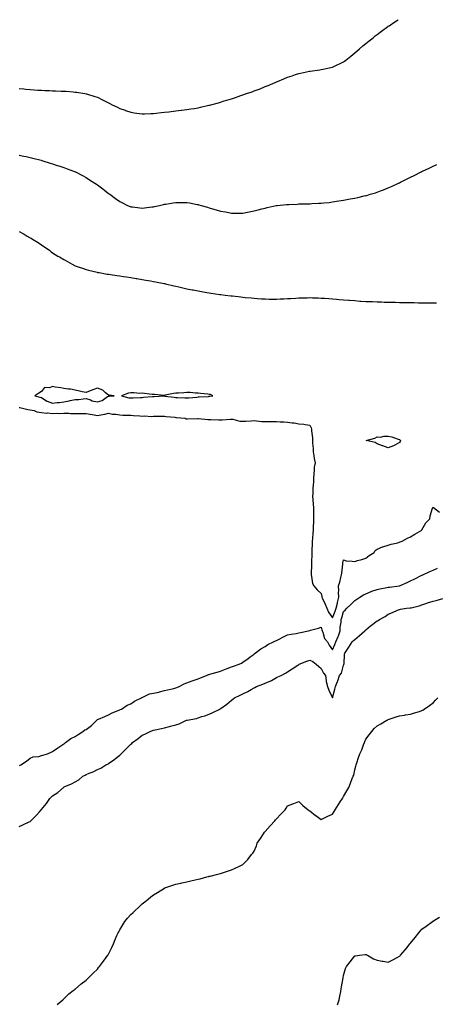
# Model space of a CAD drawing. Units: inches. Extents: x 976403 to 979043, y 7292618 to 7295258.
# Drawn here: x 978159 to 978531, y 7294378 to 7295258 of the extents above; entities that cross this region are included whole.
import ezdxf

# ---------------------------------------------------------------- set-up
doc = ezdxf.new("R2010")
doc.units = ezdxf.units.IN
doc.header["$MEASUREMENT"] = 0
doc.layers.add('Contour_97647292', color=7, linetype='Continuous', true_color=0x393877)

msp = doc.modelspace()

# ---------------------------------------------------------------- linework, layer by layer
at = {"layer": 'Contour_97647292'}
for points in [[(978158.05, 7295196.62, 3192), (978162.35, 7295196.22, 3192), (978163.94, 7295196.03, 3192), (978168.05, 7295195.6, 3192), (978171.52, 7295195.39, 3192), (978174.84, 7295195.13, 3192), (978178.05, 7295194.94, 3192), (978180.96, 7295194.83, 3192), (978185.35, 7295194.62, 3192), (978188.05, 7295194.53, 3192), (978190.57, 7295194.44, 3192), (978195.77, 7295194.2, 3192), (978198.05, 7295194.12, 3192), (978200.11, 7295193.98, 3192), (978206.51, 7295193.46, 3192), (978208.05, 7295193.36, 3192), (978209.3, 7295193.17, 3192), (978216.83, 7295191.92, 3192), (978217.88, 7295191.75, 3192), (978218.05, 7295191.71, 3192), (978218.35, 7295191.62, 3192), (978225.63, 7295189.5, 3192), (978228.05, 7295188.65, 3192), (978232.62, 7295186.49, 3192), (978234.47, 7295185.5, 3192), (978238.05, 7295183.68, 3192), (978239.21, 7295183.08, 3192), (978241.33, 7295181.92, 3192), (978245.87, 7295179.74, 3192), (978248.05, 7295178.7, 3192), (978252.94, 7295177.03, 3192), (978253.1, 7295176.97, 3192), (978258.05, 7295175.29, 3192), (978260.97, 7295174.84, 3192), (978265.76, 7295174.21, 3192), (978268.05, 7295173.87, 3192), (978270.02, 7295173.89, 3192), (978275.87, 7295174.1, 3192), (978278.05, 7295174.13, 3192), (978280.51, 7295174.38, 3192), (978285.01, 7295174.96, 3192), (978288.05, 7295175.27, 3192), (978291.82, 7295175.69, 3192), (978294.01, 7295175.96, 3192), (978298.05, 7295176.42, 3192), (978302.92, 7295177.05, 3192), (978303.21, 7295177.08, 3192), (978308.05, 7295177.68, 3192), (978311.7, 7295178.27, 3192), (978314.9, 7295178.77, 3192), (978318.05, 7295179.26, 3192), (978320.22, 7295179.75, 3192), (978327.59, 7295181.46, 3192), (978328.05, 7295181.57, 3192), (978328.33, 7295181.64, 3192), (978329.37, 7295181.92, 3192), (978336.19, 7295183.78, 3192), (978338.05, 7295184.29, 3192), (978341.49, 7295185.36, 3192), (978343.89, 7295186.08, 3192), (978348.05, 7295187.41, 3192), (978351.48, 7295188.49, 3192), (978356.34, 7295190.21, 3192), (978358.05, 7295190.79, 3192), (978358.92, 7295191.05, 3192), (978361.34, 7295191.92, 3192), (978366.33, 7295193.64, 3192), (978368.05, 7295194.29, 3192), (978371.86, 7295195.73, 3192), (978373.62, 7295196.35, 3192), (978378.05, 7295198.16, 3192), (978380.77, 7295199.2, 3192), (978386.85, 7295201.92, 3192), (978387.68, 7295202.29, 3192), (978388.05, 7295202.48, 3192), (978389.02, 7295202.89, 3192), (978394.73, 7295205.24, 3192), (978398.05, 7295206.68, 3192), (978402.01, 7295207.96, 3192), (978405.15, 7295209.02, 3192), (978408.05, 7295209.99, 3192), (978409.67, 7295210.3, 3192), (978417.63, 7295211.92, 3192), (978417.98, 7295211.99, 3192), (978418.05, 7295212, 3192), (978418.15, 7295212.02, 3192), (978426.76, 7295213.21, 3192), (978428.05, 7295213.42, 3192), (978429.98, 7295213.85, 3192), (978435.13, 7295214.84, 3192), (978438.05, 7295215.53, 3192), (978442.37, 7295217.6, 3192), (978445.11, 7295218.98, 3192), (978448.05, 7295220.43, 3192), (978448.9, 7295221.07, 3192), (978449.98, 7295221.92, 3192), (978454.5, 7295225.47, 3192), (978458.05, 7295228.24, 3192), (978460.01, 7295229.96, 3192), (978462.31, 7295231.92, 3192), (978465.37, 7295234.6, 3192), (978468.05, 7295236.71, 3192), (978470.9, 7295239.07, 3192), (978474.49, 7295241.92, 3192), (978476.44, 7295243.53, 3192), (978478.05, 7295244.75, 3192), (978482.14, 7295247.83, 3192), (978487.72, 7295251.92, 3192), (978487.91, 7295252.06, 3192), (978488.05, 7295252.15, 3192), (978488.77, 7295252.64, 3192), (978493.88, 7295256.09, 3192), (978496.78, 7295258, 3192)], [(978158.05, 7295137.05, 3191), (978162.27, 7295136.14, 3191), (978164.32, 7295135.65, 3191), (978168.05, 7295134.83, 3191), (978170.38, 7295134.25, 3191), (978177.66, 7295132.31, 3191), (978178.28, 7295132.15, 3191), (978179.12, 7295131.92, 3191), (978185.96, 7295129.83, 3191), (978188.05, 7295129.14, 3191), (978192.18, 7295127.79, 3191), (978193.5, 7295127.37, 3191), (978198.05, 7295125.85, 3191), (978200.94, 7295124.81, 3191), (978207.69, 7295122.28, 3191), (978208.05, 7295122.14, 3191), (978208.22, 7295122.09, 3191), (978208.58, 7295121.92, 3191), (978214.82, 7295118.69, 3191), (978218.05, 7295116.86, 3191), (978221.12, 7295114.99, 3191), (978225.89, 7295111.92, 3191), (978227.16, 7295111.03, 3191), (978228.05, 7295110.38, 3191), (978232.88, 7295106.75, 3191), (978234.42, 7295105.55, 3191), (978238.05, 7295102.73, 3191), (978238.52, 7295102.39, 3191), (978239.11, 7295101.92, 3191), (978244.35, 7295098.22, 3191), (978248.05, 7295095.57, 3191), (978250.4, 7295094.27, 3191), (978255, 7295091.92, 3191), (978257.19, 7295091.06, 3191), (978258.05, 7295090.78, 3191), (978259.31, 7295090.66, 3191), (978265.95, 7295089.82, 3191), (978268.05, 7295089.63, 3191), (978270.09, 7295089.88, 3191), (978276.74, 7295090.61, 3191), (978278.05, 7295090.77, 3191), (978279.02, 7295090.95, 3191), (978283.61, 7295091.92, 3191), (978287.17, 7295092.8, 3191), (978288.05, 7295092.99, 3191), (978289.33, 7295093.2, 3191), (978295.76, 7295094.21, 3191), (978298.05, 7295094.6, 3191), (978300.74, 7295094.61, 3191), (978305.44, 7295094.53, 3191), (978308.05, 7295094.54, 3191), (978310.32, 7295094.19, 3191), (978317.11, 7295092.86, 3191), (978318.05, 7295092.7, 3191), (978318.68, 7295092.55, 3191), (978320.92, 7295091.92, 3191), (978326.53, 7295090.4, 3191), (978328.05, 7295089.92, 3191), (978330.87, 7295089.1, 3191), (978334.31, 7295088.18, 3191), (978338.05, 7295087.02, 3191), (978342.42, 7295086.29, 3191), (978344.02, 7295085.95, 3191), (978348.05, 7295085.2, 3191), (978351.35, 7295085.22, 3191), (978354.76, 7295085.21, 3191), (978358.05, 7295085.22, 3191), (978362.12, 7295085.99, 3191), (978363.68, 7295086.29, 3191), (978368.05, 7295087.1, 3191), (978371.86, 7295088.11, 3191), (978375.02, 7295088.89, 3191), (978378.05, 7295089.68, 3191), (978379.85, 7295090.12, 3191), (978387.94, 7295091.81, 3191), (978388.05, 7295091.83, 3191), (978388.13, 7295091.84, 3191), (978388.8, 7295091.92, 3191), (978397.15, 7295092.82, 3191), (978398.05, 7295092.91, 3191), (978399.09, 7295092.96, 3191), (978406.71, 7295093.26, 3191), (978408.05, 7295093.33, 3191), (978409.52, 7295093.39, 3191), (978416.51, 7295093.46, 3191), (978418.05, 7295093.54, 3191), (978419.83, 7295093.7, 3191), (978426.05, 7295093.92, 3191), (978428.05, 7295094.12, 3191), (978430.56, 7295094.43, 3191), (978435.21, 7295094.76, 3191), (978438.05, 7295095.17, 3191), (978441.92, 7295095.79, 3191), (978443.92, 7295096.05, 3191), (978448.05, 7295096.79, 3191), (978452.42, 7295097.55, 3191), (978454, 7295097.87, 3191), (978458.05, 7295098.62, 3191), (978460.77, 7295099.2, 3191), (978466.58, 7295100.45, 3191), (978468.05, 7295100.77, 3191), (978468.95, 7295101.02, 3191), (978471.97, 7295101.92, 3191), (978476.62, 7295103.35, 3191), (978478.05, 7295103.8, 3191), (978481.1, 7295104.97, 3191), (978483.92, 7295106.05, 3191), (978488.05, 7295107.65, 3191), (978490.95, 7295109.02, 3191), (978497.19, 7295111.92, 3191), (978497.78, 7295112.19, 3191), (978498.05, 7295112.32, 3191), (978498.84, 7295112.71, 3191), (978504.47, 7295115.5, 3191), (978508.05, 7295117.28, 3191), (978511.12, 7295118.85, 3191), (978517.39, 7295121.92, 3191), (978517.83, 7295122.14, 3191), (978518.05, 7295122.25, 3191), (978518.68, 7295122.55, 3191), (978524.58, 7295125.39, 3191), (978528.05, 7295126.99, 3191), (978531.41, 7295128.56, 3191)], [(978158.05, 7295068.71, 3190), (978162.45, 7295066.32, 3190), (978165.33, 7295064.64, 3190), (978168.05, 7295063.08, 3190), (978168.79, 7295062.66, 3190), (978170.02, 7295061.92, 3190), (978174.95, 7295058.82, 3190), (978178.05, 7295056.75, 3190), (978180.97, 7295054.84, 3190), (978185.15, 7295051.92, 3190), (978186.76, 7295050.63, 3190), (978188.05, 7295049.49, 3190), (978192.79, 7295046.66, 3190), (978194.05, 7295045.92, 3190), (978198.05, 7295043.58, 3190), (978199.1, 7295042.97, 3190), (978201.17, 7295041.92, 3190), (978205.59, 7295039.46, 3190), (978208.05, 7295038.14, 3190), (978212.6, 7295036.47, 3190), (978213.88, 7295036.09, 3190), (978218.05, 7295034.73, 3190), (978220.18, 7295034.05, 3190), (978227.72, 7295032.25, 3190), (978228.05, 7295032.15, 3190), (978228.25, 7295032.12, 3190), (978229.53, 7295031.92, 3190), (978236.77, 7295030.64, 3190), (978238.05, 7295030.48, 3190), (978239.72, 7295030.25, 3190), (978245.48, 7295029.35, 3190), (978248.05, 7295029.02, 3190), (978251.46, 7295028.51, 3190), (978254.19, 7295028.06, 3190), (978258.05, 7295027.5, 3190), (978262.84, 7295026.71, 3190), (978263.32, 7295026.65, 3190), (978268.05, 7295025.89, 3190), (978271.41, 7295025.28, 3190), (978275.37, 7295024.6, 3190), (978278.05, 7295024.12, 3190), (978279.88, 7295023.75, 3190), (978287.77, 7295022.2, 3190), (978288.05, 7295022.14, 3190), (978288.24, 7295022.11, 3190), (978289.06, 7295021.92, 3190), (978296.35, 7295020.22, 3190), (978298.05, 7295019.86, 3190), (978300.72, 7295019.25, 3190), (978304.48, 7295018.35, 3190), (978308.05, 7295017.58, 3190), (978312.74, 7295016.61, 3190), (978313.51, 7295016.46, 3190), (978318.05, 7295015.54, 3190), (978321.11, 7295014.98, 3190), (978325.8, 7295014.17, 3190), (978328.05, 7295013.76, 3190), (978329.65, 7295013.52, 3190), (978337.49, 7295012.48, 3190), (978338.05, 7295012.4, 3190), (978338.48, 7295012.35, 3190), (978342.31, 7295011.92, 3190), (978347.4, 7295011.27, 3190), (978348.05, 7295011.18, 3190), (978348.9, 7295011.07, 3190), (978356.4, 7295010.27, 3190), (978358.05, 7295010.05, 3190), (978360.14, 7295009.83, 3190), (978365.48, 7295009.35, 3190), (978368.05, 7295009.05, 3190), (978371.15, 7295008.82, 3190), (978374.75, 7295008.62, 3190), (978378.05, 7295008.38, 3190), (978381.62, 7295008.35, 3190), (978384.47, 7295008.34, 3190), (978388.05, 7295008.31, 3190), (978391.49, 7295008.48, 3190), (978394.73, 7295008.6, 3190), (978398.05, 7295008.76, 3190), (978401.01, 7295008.96, 3190), (978405.29, 7295009.16, 3190), (978408.05, 7295009.34, 3190), (978410.54, 7295009.43, 3190), (978415.62, 7295009.49, 3190), (978418.05, 7295009.57, 3190), (978420.46, 7295009.51, 3190), (978425.44, 7295009.31, 3190), (978428.05, 7295009.26, 3190), (978430.9, 7295009.07, 3190), (978434.87, 7295008.74, 3190), (978438.05, 7295008.53, 3190), (978441.74, 7295008.23, 3190), (978444.13, 7295008, 3190), (978448.05, 7295007.68, 3190), (978452.65, 7295007.32, 3190), (978453.38, 7295007.25, 3190), (978458.05, 7295006.89, 3190), (978462.71, 7295006.58, 3190), (978463.43, 7295006.54, 3190), (978468.05, 7295006.24, 3190), (978472.21, 7295006.08, 3190), (978473.96, 7295006.01, 3190), (978478.05, 7295005.85, 3190), (978481.88, 7295005.75, 3190), (978484.3, 7295005.67, 3190), (978488.05, 7295005.57, 3190), (978491.62, 7295005.49, 3190), (978494.54, 7295005.43, 3190), (978498.05, 7295005.36, 3190), (978501.43, 7295005.3, 3190), (978504.76, 7295005.21, 3190), (978508.05, 7295005.17, 3190), (978511.27, 7295005.14, 3190), (978514.96, 7295005.01, 3190), (978518.05, 7295004.97, 3190), (978521.12, 7295004.99, 3190), (978525.11, 7295004.86, 3190), (978528.05, 7295004.87, 3190), (978531.06, 7295004.93, 3190)], [(978158.05, 7294911.37, 3189), (978158.69, 7294911.28, 3189), (978165.85, 7294909.72, 3189), (978168.05, 7294909.42, 3189), (978171.38, 7294908.59, 3189), (978173.77, 7294907.64, 3189), (978178.05, 7294906.9, 3189), (978182.59, 7294906.46, 3189), (978183.47, 7294906.5, 3189), (978188.05, 7294906.16, 3189), (978192.36, 7294906.23, 3189), (978193.83, 7294906.14, 3189), (978198.05, 7294906.22, 3189), (978202.4, 7294906.27, 3189), (978203.93, 7294906.04, 3189), (978208.05, 7294906.1, 3189), (978212.22, 7294906.09, 3189), (978213.91, 7294906.06, 3189), (978218.05, 7294906.06, 3189), (978221.45, 7294905.32, 3189), (978225.08, 7294904.89, 3189), (978228.05, 7294904.34, 3189), (978231.11, 7294904.98, 3189), (978234.65, 7294905.32, 3189), (978238.05, 7294906.24, 3189), (978241.43, 7294905.3, 3189), (978244.61, 7294905.36, 3189), (978248.05, 7294904.76, 3189), (978250.83, 7294904.7, 3189), (978255.5, 7294904.47, 3189), (978258.05, 7294904.41, 3189), (978260.32, 7294904.19, 3189), (978266.04, 7294903.93, 3189), (978268.05, 7294903.75, 3189), (978270, 7294903.87, 3189), (978276.47, 7294903.5, 3189), (978278.05, 7294903.63, 3189), (978279.72, 7294903.59, 3189), (978286.33, 7294903.64, 3189), (978288.05, 7294903.6, 3189), (978289.5, 7294903.37, 3189), (978297.28, 7294902.69, 3189), (978298.05, 7294902.57, 3189), (978298.68, 7294902.55, 3189), (978306.37, 7294901.92, 3189), (978307.54, 7294901.41, 3189), (978308.05, 7294901.27, 3189), (978308.72, 7294901.25, 3189), (978317.69, 7294901.56, 3189), (978318.05, 7294901.55, 3189), (978318.46, 7294901.51, 3189), (978326.87, 7294900.74, 3189), (978328.05, 7294900.63, 3189), (978329.3, 7294900.67, 3189), (978336.55, 7294900.42, 3189), (978338.05, 7294900.46, 3189), (978339.46, 7294900.51, 3189), (978347.08, 7294900.95, 3189), (978348.05, 7294900.99, 3189), (978349.09, 7294900.88, 3189), (978355.46, 7294899.33, 3189), (978358.05, 7294899.13, 3189), (978360.7, 7294899.27, 3189), (978365.64, 7294899.51, 3189), (978368.05, 7294899.64, 3189), (978370.34, 7294899.63, 3189), (978375.14, 7294899.01, 3189), (978378.05, 7294898.99, 3189), (978381.09, 7294898.88, 3189), (978385.01, 7294898.88, 3189), (978388.05, 7294898.77, 3189), (978391.42, 7294898.55, 3189), (978394.78, 7294898.65, 3189), (978398.05, 7294898.37, 3189), (978402.22, 7294897.75, 3189), (978403.82, 7294897.69, 3189), (978408.05, 7294896.88, 3189), (978412.58, 7294896.45, 3189), (978413.77, 7294896.2, 3189), (978418.05, 7294895.7, 3189), (978419.25, 7294893.12, 3189), (978419.39, 7294891.92, 3189), (978419.34, 7294890.63, 3189), (978420.31, 7294884.18, 3189), (978420.25, 7294881.92, 3189), (978420.37, 7294879.6, 3189), (978420.9, 7294874.77, 3189), (978421.04, 7294871.92, 3189), (978421.63, 7294868.34, 3189), (978421.81, 7294865.68, 3189), (978422.59, 7294861.92, 3189), (978421.95, 7294858.02, 3189), (978421.92, 7294855.79, 3189), (978421.43, 7294851.92, 3189), (978421.28, 7294848.69, 3189), (978421.08, 7294844.95, 3189), (978420.94, 7294841.92, 3189), (978420.57, 7294839.4, 3189), (978420.6, 7294834.47, 3189), (978420.31, 7294831.92, 3189), (978420.7, 7294829.27, 3189), (978420.8, 7294824.67, 3189), (978421.33, 7294821.92, 3189), (978421.24, 7294818.73, 3189), (978421.29, 7294815.16, 3189), (978421.21, 7294811.92, 3189), (978421.13, 7294808.84, 3189), (978421.05, 7294804.92, 3189), (978420.96, 7294801.92, 3189), (978420.73, 7294799.24, 3189), (978420.36, 7294794.23, 3189), (978420.17, 7294791.92, 3189), (978420.12, 7294789.85, 3189), (978419.78, 7294783.65, 3189), (978419.73, 7294781.92, 3189), (978419.69, 7294780.28, 3189), (978419.4, 7294773.27, 3189), (978419.37, 7294771.92, 3189), (978419.39, 7294770.58, 3189), (978419.09, 7294762.96, 3189), (978419.1, 7294761.92, 3189), (978419.56, 7294760.41, 3189), (978420.24, 7294754.11, 3189), (978421.41, 7294751.92, 3189), (978424.63, 7294748.5, 3189), (978428.05, 7294745.27, 3189), (978428.76, 7294742.63, 3189), (978428.73, 7294741.92, 3189), (978429.24, 7294740.73, 3189), (978431.69, 7294735.56, 3189), (978433.02, 7294731.92, 3189), (978434.56, 7294728.43, 3189), (978438.05, 7294723.42, 3189), (978440.7, 7294729.27, 3189), (978441.59, 7294731.92, 3189), (978442.57, 7294736.44, 3189), (978442.74, 7294737.23, 3189), (978443.77, 7294741.92, 3189), (978443.64, 7294746.33, 3189), (978443.79, 7294747.66, 3189), (978443.61, 7294751.92, 3189), (978444.78, 7294755.19, 3189), (978445.72, 7294759.59, 3189), (978446.39, 7294761.92, 3189), (978446.58, 7294763.39, 3189), (978447.5, 7294771.37, 3189), (978447.57, 7294771.92, 3189), (978447.52, 7294772.45, 3189), (978448.05, 7294775.18, 3189), (978450.53, 7294774.4, 3189), (978455.8, 7294774.17, 3189), (978458.05, 7294773.71, 3189), (978460.66, 7294774.53, 3189), (978464.51, 7294775.46, 3189), (978468.05, 7294776.85, 3189), (978470.95, 7294779.02, 3189), (978475.46, 7294781.92, 3189), (978476.46, 7294783.51, 3189), (978478.05, 7294784.84, 3189), (978482.93, 7294786.8, 3189), (978483.09, 7294786.88, 3189), (978488.05, 7294788.32, 3189), (978490.76, 7294789.21, 3189), (978496.69, 7294790.56, 3189), (978498.05, 7294790.94, 3189), (978498.73, 7294791.24, 3189), (978500.34, 7294791.92, 3189), (978505.38, 7294794.59, 3189), (978508.05, 7294795.85, 3189), (978511.89, 7294798.08, 3189), (978518.01, 7294801.88, 3189), (978518.05, 7294801.91, 3189), (978518.07, 7294801.92, 3189), (978518.1, 7294801.97, 3189), (978521.59, 7294808.38, 3189), (978525.13, 7294811.92, 3189), (978525.48, 7294814.49, 3189), (978527.71, 7294821.58, 3189), (978527.77, 7294821.92, 3189), (978527.84, 7294822.13, 3189), (978528.05, 7294822.46, 3189), (978528.21, 7294822.08, 3189), (978528.35, 7294821.92, 3189), (978533.97, 7294817.84, 3189)], [(978158.51, 7294591.46, 3188), (978159.68, 7294591.92, 3188), (978164.63, 7294595.34, 3188), (978168.05, 7294598.08, 3188), (978170.68, 7294599.29, 3188), (978175.77, 7294599.64, 3188), (978178.05, 7294600.24, 3188), (978179.23, 7294600.74, 3188), (978183.36, 7294601.92, 3188), (978186.6, 7294603.37, 3188), (978188.05, 7294603.89, 3188), (978192.73, 7294607.24, 3188), (978194.51, 7294608.38, 3188), (978198.05, 7294610.69, 3188), (978198.74, 7294611.23, 3188), (978199.67, 7294611.92, 3188), (978204.44, 7294615.53, 3188), (978208.05, 7294617.33, 3188), (978210.89, 7294619.08, 3188), (978215.13, 7294621.92, 3188), (978216.73, 7294623.24, 3188), (978218.05, 7294623.71, 3188), (978222.82, 7294627.15, 3188), (978227.45, 7294631.92, 3188), (978227.7, 7294632.27, 3188), (978228.05, 7294632.48, 3188), (978229.05, 7294632.92, 3188), (978234.67, 7294635.3, 3188), (978238.05, 7294636.87, 3188), (978241.35, 7294638.62, 3188), (978246.75, 7294640.62, 3188), (978248.05, 7294641.18, 3188), (978248.54, 7294641.43, 3188), (978249.54, 7294641.92, 3188), (978254.72, 7294645.25, 3188), (978258.05, 7294646.63, 3188), (978261.09, 7294648.88, 3188), (978267.35, 7294651.92, 3188), (978267.8, 7294652.17, 3188), (978268.05, 7294652.32, 3188), (978268.66, 7294652.53, 3188), (978274.55, 7294655.42, 3188), (978278.05, 7294656.16, 3188), (978282.87, 7294657.1, 3188), (978283.41, 7294657.28, 3188), (978288.05, 7294658.41, 3188), (978290.75, 7294659.22, 3188), (978296.45, 7294660.32, 3188), (978298.05, 7294660.73, 3188), (978298.92, 7294661.05, 3188), (978301.14, 7294661.92, 3188), (978305.66, 7294664.31, 3188), (978308.05, 7294665.29, 3188), (978312.76, 7294667.21, 3188), (978313.57, 7294667.44, 3188), (978318.05, 7294668.96, 3188), (978320.12, 7294669.85, 3188), (978325.67, 7294671.92, 3188), (978327.32, 7294672.65, 3188), (978328.05, 7294672.89, 3188), (978329.39, 7294673.26, 3188), (978335.15, 7294674.82, 3188), (978338.05, 7294675.65, 3188), (978342.51, 7294677.46, 3188), (978344.17, 7294678.04, 3188), (978348.05, 7294679.51, 3188), (978349.78, 7294680.19, 3188), (978354.88, 7294681.92, 3188), (978357, 7294682.97, 3188), (978358.05, 7294683.68, 3188), (978362.77, 7294687.2, 3188), (978364.72, 7294688.59, 3188), (978368.05, 7294690.96, 3188), (978368.54, 7294691.43, 3188), (978369.19, 7294691.92, 3188), (978374.19, 7294695.78, 3188), (978378.05, 7294697.95, 3188), (978380.35, 7294699.62, 3188), (978385.46, 7294701.92, 3188), (978387.21, 7294702.76, 3188), (978388.05, 7294703.09, 3188), (978390.42, 7294704.29, 3188), (978393.93, 7294706.04, 3188), (978398.05, 7294708.16, 3188), (978401.14, 7294708.83, 3188), (978405.69, 7294709.56, 3188), (978408.05, 7294710.03, 3188), (978409.58, 7294710.39, 3188), (978416.79, 7294711.92, 3188), (978417.84, 7294712.13, 3188), (978418.05, 7294712.23, 3188), (978418.48, 7294712.35, 3188), (978425.65, 7294714.32, 3188), (978428.05, 7294714.99, 3188), (978428.8, 7294712.67, 3188), (978428.82, 7294711.92, 3188), (978429.47, 7294710.5, 3188), (978431.19, 7294705.06, 3188), (978433.59, 7294701.92, 3188), (978435.09, 7294698.96, 3188), (978438.05, 7294694.73, 3188), (978440.4, 7294699.57, 3188), (978441.11, 7294701.92, 3188), (978443.37, 7294706.6, 3188), (978443.51, 7294707.38, 3188), (978444.95, 7294711.92, 3188), (978444.94, 7294715.03, 3188), (978445.81, 7294719.68, 3188), (978445.8, 7294721.92, 3188), (978446.45, 7294723.52, 3188), (978448.05, 7294729.18, 3188), (978449.6, 7294730.37, 3188), (978451.14, 7294731.92, 3188), (978454.58, 7294735.39, 3188), (978458.05, 7294738.84, 3188), (978459.9, 7294740.07, 3188), (978462.63, 7294741.92, 3188), (978465.89, 7294744.08, 3188), (978468.05, 7294744.97, 3188), (978472.9, 7294747.07, 3188), (978473.29, 7294747.16, 3188), (978478.05, 7294748.8, 3188), (978480.6, 7294749.37, 3188), (978486.63, 7294750.5, 3188), (978488.05, 7294750.81, 3188), (978489.08, 7294750.89, 3188), (978497.65, 7294751.92, 3188), (978498.05, 7294751.99, 3188), (978498.17, 7294752.04, 3188), (978504.86, 7294755.11, 3188), (978508.05, 7294756.46, 3188), (978511.67, 7294758.3, 3188), (978517.31, 7294761.18, 3188), (978518.05, 7294761.56, 3188), (978518.31, 7294761.66, 3188), (978518.92, 7294761.92, 3188), (978525.1, 7294764.87, 3188), (978528.05, 7294766.16, 3188), (978532.11, 7294767.86, 3188)], [(978158.05, 7294536.88, 3187), (978161.48, 7294538.49, 3187), (978167.13, 7294541, 3187), (978168.05, 7294541.41, 3187), (978168.33, 7294541.64, 3187), (978168.57, 7294541.92, 3187), (978173.24, 7294546.73, 3187), (978176.3, 7294550.17, 3187), (978177.86, 7294551.92, 3187), (978177.95, 7294552.02, 3187), (978178.05, 7294552.11, 3187), (978182.62, 7294557.35, 3187), (978185.38, 7294561.92, 3187), (978186.7, 7294563.27, 3187), (978188.05, 7294564.48, 3187), (978192.63, 7294567.34, 3187), (978197.66, 7294571.92, 3187), (978197.92, 7294572.05, 3187), (978198.05, 7294572.13, 3187), (978198.44, 7294572.31, 3187), (978204.94, 7294575.03, 3187), (978208.05, 7294576.9, 3187), (978211.33, 7294578.64, 3187), (978215.02, 7294581.92, 3187), (978217.13, 7294582.84, 3187), (978218.05, 7294583.42, 3187), (978220.65, 7294584.52, 3187), (978224.27, 7294585.7, 3187), (978228.05, 7294587.89, 3187), (978231, 7294588.97, 3187), (978235.71, 7294591.92, 3187), (978237.35, 7294592.62, 3187), (978238.05, 7294593.18, 3187), (978242.59, 7294596.46, 3187), (978243.13, 7294596.84, 3187), (978248.05, 7294600.76, 3187), (978248.71, 7294601.26, 3187), (978249.27, 7294601.92, 3187), (978253.71, 7294606.26, 3187), (978258.05, 7294610.51, 3187), (978258.79, 7294611.18, 3187), (978259.33, 7294611.92, 3187), (978264.52, 7294615.45, 3187), (978268.05, 7294618.42, 3187), (978270.53, 7294619.44, 3187), (978275.29, 7294621.92, 3187), (978277.32, 7294622.65, 3187), (978278.05, 7294623.07, 3187), (978279.55, 7294623.42, 3187), (978285.39, 7294624.58, 3187), (978288.05, 7294625.26, 3187), (978292.46, 7294626.33, 3187), (978293.46, 7294626.51, 3187), (978298.05, 7294627.86, 3187), (978301.17, 7294628.8, 3187), (978307.65, 7294631.92, 3187), (978307.96, 7294632.01, 3187), (978308.05, 7294632.05, 3187), (978308.24, 7294632.11, 3187), (978316.5, 7294633.47, 3187), (978318.05, 7294634.14, 3187), (978321.33, 7294635.2, 3187), (978324, 7294635.97, 3187), (978328.05, 7294637.43, 3187), (978331.15, 7294638.82, 3187), (978337.53, 7294641.92, 3187), (978337.91, 7294642.06, 3187), (978338.05, 7294642.13, 3187), (978338.79, 7294642.66, 3187), (978343.84, 7294646.13, 3187), (978348.05, 7294649.75, 3187), (978349.19, 7294650.78, 3187), (978350.46, 7294651.92, 3187), (978355.71, 7294654.26, 3187), (978358.05, 7294655.52, 3187), (978362.37, 7294657.6, 3187), (978365.5, 7294659.37, 3187), (978368.05, 7294660.75, 3187), (978368.85, 7294661.12, 3187), (978370.3, 7294661.92, 3187), (978375.98, 7294663.99, 3187), (978378.05, 7294665.03, 3187), (978382.93, 7294667.04, 3187), (978383.6, 7294667.47, 3187), (978388.05, 7294670.03, 3187), (978389.4, 7294670.57, 3187), (978392.17, 7294671.92, 3187), (978396.08, 7294673.89, 3187), (978398.05, 7294675.15, 3187), (978402.21, 7294677.76, 3187), (978407.35, 7294681.22, 3187), (978408.05, 7294681.69, 3187), (978408.18, 7294681.79, 3187), (978408.37, 7294681.92, 3187), (978415.36, 7294684.61, 3187), (978418.05, 7294685.64, 3187), (978420.61, 7294684.48, 3187), (978423.61, 7294681.92, 3187), (978425.91, 7294679.78, 3187), (978428.05, 7294678.21, 3187), (978430.05, 7294673.92, 3187), (978431.82, 7294671.92, 3187), (978432.56, 7294667.41, 3187), (978432.52, 7294666.39, 3187), (978433.72, 7294661.92, 3187), (978435, 7294658.87, 3187), (978438.05, 7294652.05, 3187), (978440.3, 7294659.67, 3187), (978440.93, 7294661.92, 3187), (978442.6, 7294666.47, 3187), (978442.84, 7294667.13, 3187), (978444.53, 7294671.92, 3187), (978446.1, 7294673.87, 3187), (978448.05, 7294681.06, 3187), (978448.32, 7294681.65, 3187), (978448.42, 7294681.92, 3187), (978448.5, 7294682.37, 3187), (978448.89, 7294691.08, 3187), (978449.09, 7294691.92, 3187), (978451.66, 7294695.53, 3187), (978452.83, 7294697.14, 3187), (978455.91, 7294701.92, 3187), (978456.95, 7294703.02, 3187), (978458.05, 7294704.08, 3187), (978462.35, 7294707.62, 3187), (978467.18, 7294711.92, 3187), (978467.65, 7294712.32, 3187), (978468.05, 7294712.67, 3187), (978472.3, 7294716.17, 3187), (978473.12, 7294716.85, 3187), (978478.05, 7294720.64, 3187), (978478.93, 7294721.04, 3187), (978480.3, 7294721.92, 3187), (978485.21, 7294724.76, 3187), (978488.05, 7294726.62, 3187), (978491.82, 7294728.15, 3187), (978496.27, 7294730.14, 3187), (978498.05, 7294730.91, 3187), (978498.86, 7294731.11, 3187), (978504.21, 7294731.92, 3187), (978507.72, 7294732.25, 3187), (978508.05, 7294732.29, 3187), (978508.6, 7294732.47, 3187), (978515.76, 7294734.21, 3187), (978518.05, 7294735.07, 3187), (978522.65, 7294736.52, 3187), (978523.26, 7294736.71, 3187), (978528.05, 7294738.27, 3187), (978530.91, 7294739.06, 3187), (978536.92, 7294740.79, 3187)], [(978192.22, 7294377.75, 3186), (978197.07, 7294381.92, 3186), (978197.54, 7294382.43, 3186), (978198.05, 7294382.94, 3186), (978202.59, 7294387.38, 3186), (978206.53, 7294390.4, 3186), (978208.05, 7294391.61, 3186), (978208.22, 7294391.75, 3186), (978208.44, 7294391.92, 3186), (978213.68, 7294396.29, 3186), (978218.05, 7294399.53, 3186), (978219.22, 7294400.75, 3186), (978220.44, 7294401.92, 3186), (978224.23, 7294405.74, 3186), (978228.05, 7294409.46, 3186), (978229.14, 7294410.83, 3186), (978230.03, 7294411.92, 3186), (978233.49, 7294416.48, 3186), (978235.94, 7294419.81, 3186), (978237.5, 7294421.92, 3186), (978237.71, 7294422.26, 3186), (978238.05, 7294422.91, 3186), (978241.04, 7294428.93, 3186), (978242.39, 7294431.92, 3186), (978244.06, 7294435.91, 3186), (978245.5, 7294439.37, 3186), (978246.58, 7294441.92, 3186), (978247.07, 7294442.9, 3186), (978248.05, 7294444.71, 3186), (978250.81, 7294449.16, 3186), (978252.61, 7294451.92, 3186), (978255.09, 7294454.88, 3186), (978258.05, 7294458.31, 3186), (978259.93, 7294460.04, 3186), (978261.82, 7294461.92, 3186), (978265.1, 7294464.87, 3186), (978268.05, 7294467.7, 3186), (978270.49, 7294469.48, 3186), (978273.43, 7294471.92, 3186), (978275.95, 7294474.02, 3186), (978278.05, 7294475.87, 3186), (978281.89, 7294478.08, 3186), (978287.9, 7294481.92, 3186), (978287.99, 7294481.98, 3186), (978288.05, 7294482.01, 3186), (978288.19, 7294482.06, 3186), (978295.42, 7294484.55, 3186), (978298.05, 7294485.43, 3186), (978302.49, 7294486.36, 3186), (978303.42, 7294486.55, 3186), (978308.05, 7294487.55, 3186), (978311.68, 7294488.29, 3186), (978315.42, 7294489.29, 3186), (978318.05, 7294489.88, 3186), (978319.78, 7294490.19, 3186), (978325.89, 7294491.92, 3186), (978327.64, 7294492.33, 3186), (978328.05, 7294492.46, 3186), (978328.79, 7294492.66, 3186), (978335.72, 7294494.25, 3186), (978338.05, 7294494.96, 3186), (978342.48, 7294496.35, 3186), (978343.37, 7294496.6, 3186), (978348.05, 7294498.29, 3186), (978350.62, 7294499.35, 3186), (978355.76, 7294501.92, 3186), (978357.39, 7294502.58, 3186), (978358.05, 7294503.01, 3186), (978362.62, 7294507.35, 3186), (978365.8, 7294511.92, 3186), (978366.9, 7294513.07, 3186), (978368.05, 7294514.86, 3186), (978370.25, 7294519.72, 3186), (978370.97, 7294521.92, 3186), (978373.84, 7294526.13, 3186), (978376.65, 7294530.52, 3186), (978377.56, 7294531.92, 3186), (978377.79, 7294532.18, 3186), (978378.05, 7294532.49, 3186), (978382.51, 7294537.46, 3186), (978386.52, 7294541.92, 3186), (978387.22, 7294542.75, 3186), (978388.05, 7294543.69, 3186), (978392.08, 7294547.89, 3186), (978395.82, 7294551.92, 3186), (978396.71, 7294553.26, 3186), (978398.05, 7294555.34, 3186), (978402.77, 7294557.2, 3186), (978403.74, 7294557.61, 3186), (978408.05, 7294559.31, 3186), (978411.75, 7294555.62, 3186), (978416.3, 7294551.92, 3186), (978417.37, 7294551.24, 3186), (978418.05, 7294550.8, 3186), (978423.03, 7294546.9, 3186), (978423.19, 7294546.78, 3186), (978428.05, 7294543.18, 3186), (978430.48, 7294544.35, 3186), (978433.92, 7294546.05, 3186), (978438.05, 7294547.96, 3186), (978439.54, 7294550.43, 3186), (978440.47, 7294551.92, 3186), (978443.48, 7294556.49, 3186), (978445.04, 7294558.91, 3186), (978446.99, 7294561.92, 3186), (978447.39, 7294562.58, 3186), (978448.05, 7294563.71, 3186), (978451.1, 7294568.87, 3186), (978452.72, 7294571.92, 3186), (978454.35, 7294575.62, 3186), (978455.88, 7294579.75, 3186), (978456.75, 7294581.92, 3186), (978457.13, 7294582.84, 3186), (978458.05, 7294587.6, 3186), (978459.09, 7294590.88, 3186), (978459.37, 7294591.92, 3186), (978460.04, 7294593.91, 3186), (978461.45, 7294598.52, 3186), (978462.7, 7294601.92, 3186), (978464.45, 7294605.52, 3186), (978466, 7294609.87, 3186), (978466.84, 7294611.92, 3186), (978467.13, 7294612.84, 3186), (978468.05, 7294615.05, 3186), (978471.06, 7294618.91, 3186), (978473.28, 7294621.92, 3186), (978475.55, 7294624.42, 3186), (978478.05, 7294626.79, 3186), (978481.31, 7294628.66, 3186), (978486.81, 7294631.92, 3186), (978487.64, 7294632.33, 3186), (978488.05, 7294632.55, 3186), (978488.97, 7294632.84, 3186), (978495.1, 7294634.87, 3186), (978498.05, 7294635.72, 3186), (978502.55, 7294636.42, 3186), (978503.38, 7294636.59, 3186), (978508.05, 7294637.22, 3186), (978511.59, 7294638.38, 3186), (978515.9, 7294639.77, 3186), (978518.05, 7294640.47, 3186), (978518.94, 7294641.03, 3186), (978520.25, 7294641.92, 3186), (978524.84, 7294645.13, 3186), (978528.05, 7294647.43, 3186), (978530.25, 7294649.72, 3186), (978532.27, 7294651.92, 3186)], [(978442.56, 7294377.41, 3185), (978444.12, 7294381.92, 3185), (978444.77, 7294385.2, 3185), (978445.51, 7294389.38, 3185), (978445.99, 7294391.92, 3185), (978446.32, 7294393.65, 3185), (978447.71, 7294401.58, 3185), (978447.78, 7294401.92, 3185), (978447.86, 7294402.11, 3185), (978448.05, 7294403.71, 3185), (978449.88, 7294410.09, 3185), (978450.72, 7294411.92, 3185), (978454.04, 7294415.93, 3185), (978458.05, 7294421.26, 3185), (978458.64, 7294421.33, 3185), (978462.34, 7294421.92, 3185), (978467.48, 7294422.49, 3185), (978468.05, 7294422.63, 3185), (978468.5, 7294422.37, 3185), (978469.36, 7294421.92, 3185), (978474.8, 7294418.67, 3185), (978478.05, 7294417.5, 3185), (978482.73, 7294416.6, 3185), (978483.47, 7294416.5, 3185), (978488.05, 7294415.72, 3185), (978492.27, 7294417.7, 3185), (978495.92, 7294419.79, 3185), (978498.05, 7294420.95, 3185), (978498.56, 7294421.41, 3185), (978499.03, 7294421.92, 3185), (978503.29, 7294426.68, 3185), (978505.05, 7294428.92, 3185), (978507.43, 7294431.92, 3185), (978508.05, 7294432.74, 3185), (978512.11, 7294437.86, 3185), (978515.42, 7294441.92, 3185), (978516.53, 7294443.44, 3185), (978518.05, 7294445.31, 3185), (978521.98, 7294447.99, 3185), (978527.44, 7294451.92, 3185), (978527.77, 7294452.2, 3185), (978528.05, 7294452.46, 3185), (978529.42, 7294453.29, 3185), (978533.97, 7294456, 3185)]]:
    msp.add_polyline3d(points, dxfattribs=at)
for points in [[(978238.05, 7294921.56, 3190), (978238.43, 7294921.54, 3190), (978243.11, 7294921.92, 3190), (978238.57, 7294922.44, 3190), (978238.05, 7294922.41, 3190), (978235.33, 7294924.64, 3190), (978232.9, 7294926.77, 3190), (978228.05, 7294928.72, 3190), (978223.17, 7294927.04, 3190), (978222.98, 7294926.99, 3190), (978218.05, 7294924.73, 3190), (978214.49, 7294925.48, 3190), (978212.01, 7294925.88, 3190), (978208.05, 7294926.82, 3190), (978204, 7294927.87, 3190), (978202.13, 7294927.84, 3190), (978198.05, 7294928.52, 3190), (978195.25, 7294929.12, 3190), (978190.32, 7294929.65, 3190), (978188.05, 7294930.05, 3190), (978185.2, 7294929.07, 3190), (978180.73, 7294929.24, 3190), (978178.05, 7294925.7, 3190), (978175.64, 7294924.33, 3190), (978172.18, 7294921.92, 3190), (978176.67, 7294920.54, 3190), (978178.05, 7294920.25, 3190), (978182.87, 7294917.1, 3190), (978183.07, 7294916.94, 3190), (978188.05, 7294915.4, 3190), (978191.98, 7294915.85, 3190), (978194.07, 7294915.9, 3190), (978198.05, 7294916.47, 3190), (978202.74, 7294917.23, 3190), (978203.66, 7294917.53, 3190), (978208.05, 7294918.46, 3190), (978211.3, 7294918.67, 3190), (978215.32, 7294919.19, 3190), (978218.05, 7294919.38, 3190), (978221.83, 7294918.14, 3190), (978223.51, 7294917.38, 3190), (978228.05, 7294916.37, 3190), (978232.3, 7294917.67, 3190), (978237.22, 7294921.09, 3190)], [(978328.05, 7294921.41, 3190), (978328.51, 7294921.46, 3190), (978331.11, 7294921.92, 3190), (978329.01, 7294922.88, 3190), (978328.05, 7294923.1, 3190), (978326.75, 7294923.22, 3190), (978320.17, 7294924.04, 3190), (978318.05, 7294924.21, 3190), (978315.84, 7294924.13, 3190), (978310.96, 7294924.83, 3190), (978308.05, 7294924.75, 3190), (978305.34, 7294924.63, 3190), (978300.44, 7294924.31, 3190), (978298.05, 7294924.19, 3190), (978296.12, 7294923.85, 3190), (978288.48, 7294922.35, 3190), (978288.05, 7294922.27, 3190), (978287.7, 7294922.27, 3190), (978279.06, 7294922.93, 3190), (978278.05, 7294922.95, 3190), (978276.9, 7294923.07, 3190), (978270.01, 7294923.88, 3190), (978268.05, 7294924.09, 3190), (978265.96, 7294924.01, 3190), (978260.73, 7294924.6, 3190), (978258.05, 7294924.52, 3190), (978255.79, 7294924.18, 3190), (978249.6, 7294921.92, 3190), (978256.27, 7294920.14, 3190), (978258.05, 7294919.94, 3190), (978260.03, 7294919.94, 3190), (978266.59, 7294920.46, 3190), (978268.05, 7294920.46, 3190), (978269.38, 7294920.59, 3190), (978277.33, 7294921.2, 3190), (978278.05, 7294921.27, 3190), (978278.69, 7294921.28, 3190), (978287.84, 7294921.71, 3190), (978288.05, 7294921.71, 3190), (978288.29, 7294921.68, 3190), (978296.77, 7294920.64, 3190), (978298.05, 7294920.47, 3190), (978299.52, 7294920.45, 3190), (978306.29, 7294920.16, 3190), (978308.05, 7294920.12, 3190), (978309.78, 7294920.19, 3190), (978316.9, 7294920.77, 3190), (978318.05, 7294920.81, 3190), (978319.08, 7294920.89, 3190), (978327.5, 7294921.37, 3190)], [(978498.05, 7294880.15, 3189), (978493.99, 7294877.86, 3189), (978492.87, 7294877.1, 3189), (978488.05, 7294875.47, 3189), (978483.17, 7294877.04, 3189), (978482.78, 7294877.19, 3189), (978478.05, 7294878.84, 3189), (978476.35, 7294880.22, 3189), (978468.2, 7294881.92, 3189), (978475.92, 7294884.05, 3189), (978478.05, 7294885.16, 3189), (978481.08, 7294884.95, 3189), (978484.13, 7294885.84, 3189), (978488.05, 7294885.68, 3189), (978491.29, 7294885.16, 3189), (978496.91, 7294883.06, 3189), (978498.05, 7294882.8, 3189), (978498.53, 7294882.4, 3189), (978499.02, 7294881.92, 3189), (978498.82, 7294881.15, 3189)]]:
    msp.add_polyline3d(points, close=True, dxfattribs=at)

doc.saveas('drawing.dxf')
